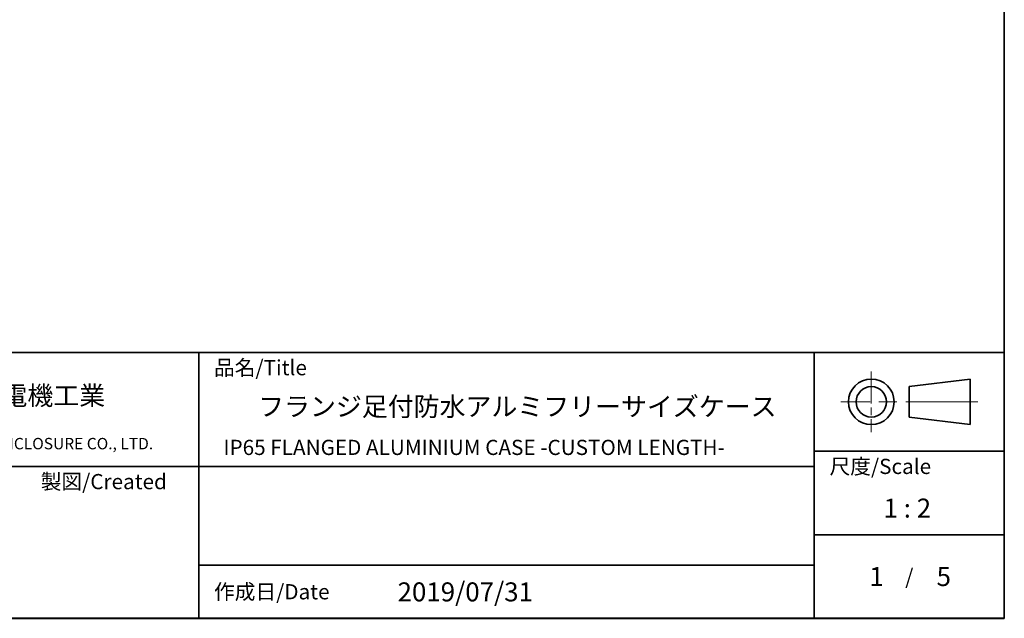
# Model space of a CAD drawing. Units: millimetres. Extents: x 29 to 4174, y 16 to 718.
# Drawn here: x 552 to 811, y 16 to 174 of the extents above; entities that cross this region are included whole.
import ezdxf
from ezdxf.enums import TextEntityAlignment as Align

# ---------------------------------------------------------------- set-up
doc = ezdxf.new("R2010")
doc.units = ezdxf.units.MM
doc.header["$LTSCALE"] = 2
doc.linetypes.add('CHAIN', pattern=[0.3543, 0.2362, -0.0295, 0.0591, -0.0295])
doc.layers.add('Border (ISO)', color=7, linetype='Continuous', lineweight=35)
doc.layers.add('Title (ISO)', color=7, linetype='Continuous', lineweight=35)
doc.styles.add('Note Text (TK)', font='txt')
doc.styles.add('文字スタイル67', font='arial.ttf')

# ---------------------------------------------------------------- blocks, each defined once
blk = doc.blocks.new('図面枠 tk図枠')
at = {"layer": 'Border (ISO)'}
for p in [(405.5, 289), (14.5, 8)]:
    blk.add_line(p, (405.5, 8), dxfattribs=at)
blk = doc.blocks.new('表題欄 tk表題欄')
at = {"layer": 'Title (ISO)'}
for p, q in [((74.71, 244.05), (255.71, 244.05)), ((149.71, 244.05), (149.71, 209.05)), ((230.71, 244.05), (230.71, 209.05)), ((255.71, 244.05), (255.71, 209.05)), ((243.21, 239.55), (251.21, 240.55)), ((251.21, 234.55), (251.21, 240.55)), ((243.21, 239.55), (243.21, 235.55)), ((243.21, 235.55), (251.21, 234.55)), ((230.71, 231.05), (255.71, 231.05)), ((74.71, 229.05), (230.71, 229.05)), ((230.71, 220.05), (255.71, 220.05)), ((149.71, 216.05), (230.71, 216.05)), ((255.71, 209.05), (74.71, 209.05))]:
    blk.add_line(p, q, dxfattribs=at)
at = {"layer": 'Title (ISO)', "color": 4, "linetype": 'CHAIN', "lineweight": 18, "ltscale": 8.88956}
blk.add_line((238.21, 241.55), (238.21, 233.55), dxfattribs=at)
at = {"layer": 'Title (ISO)', "color": 4, "linetype": 'CHAIN', "lineweight": 18, "ltscale": 20.001633}
blk.add_line((252.21, 237.55), (234.21, 237.55), dxfattribs=at)
at = {"layer": 'Title (ISO)'}
for radius in [3, 2]:
    blk.add_circle((238.21, 237.55), radius, dxfattribs=at)
at = {"layer": 'Title (ISO)', "color": 1, "char_height": 2, "line_spacing_factor": 1.5, "style": 'Note Text (TK)'}
for s, insert, attachment_point in [('\\fＭＳ Ｐゴシック|b0|i0;\\H2.0000;品名/Title', (151.71, 242.05), 4), ('\\fＭＳ Ｐゴシック|b0|i0;\\H2.0000;尺度/Scale', (232.71, 229.05), 4), ('\\fＭＳ Ｐゴシック|b0|i0;\\H2.0000;製図/Created', (137.21, 227.05), 5), ('\\fＭＳ Ｐゴシック|b0|i0;\\H2.0000;作成日/Date', (151.71, 212.55), 4)]:
    blk.add_mtext(s, dxfattribs=dict(at, insert=insert, attachment_point=attachment_point))
at = {"layer": 'Title (ISO)', "color": 7, "line_spacing_factor": 1.5, "style": 'Note Text (TK)'}
for s, insert, char_height, attachment_point in [('株式会社タカチ電機工業', (99.87, 238.05), 2.5, 4), ('\\fArial|b0|i0;\\H1.4986;TAKACHI ELECTRONICS ENCLOSURE CO., LTD.', (99.87, 232.05), 1.4986, 4), ('\\fＭＳ Ｐゴシック|b0|i0;\\H2.0000;/', (243.21, 214.55), 2, 5)]:
    blk.add_mtext(s, dxfattribs=dict(at, insert=insert, char_height=char_height, attachment_point=attachment_point))
at = {"layer": 'Title (ISO)', "color": 7}
for tag, p, height, style in [('<品名>_001', (157.52, 235.72), 2.5, 'Note Text (TK)'), ('<Title>_001', (157.45, 230.55), 2, '文字スタイル67'), ('<尺度>_001', (239.81, 222.31), 2.5, 'Note Text (TK)'), ('<ページ_No.>_001', (237.95, 213.3), 2.5, 'Note Text (TK)'), ('<総ページ数>_001', (246.8, 213.3), 2.5, 'Note Text (TK)'), ('作成日_001', (175.62, 211.28), 2.5, 'Note Text (TK)')]:
    blk.add_attdef(tag, p, '', height=height, dxfattribs=dict(at, style=style))
at = {"layer": 'Title (ISO)', "color": 7, "style": 'Note Text (TK)'}
blk.add_attdef('<承認>', text='', height=2.5, dxfattribs=at).set_placement((87.21, 217.05), align=Align.MIDDLE_CENTER)

msp = doc.modelspace()

# ---------------------------------------------------------------- block references
at = {"xscale": 2, "yscale": 2, "zscale": 2}
msp.add_blockref('図面枠 tk図枠', (0, 0), dxfattribs=at)
ref = msp.add_blockref('表題欄 tk表題欄', (299.5824, -402.1055), dxfattribs=dict(xscale=2, yscale=2, zscale=2))
ref.add_attrib('<品名>_001', 'フランジ足付防水アルミフリーサイズケース', (614.6307, 69.2585), dxfattribs={"layer": 'Title (ISO)', "color": 7, "height": 5, "style": 'Note Text (TK)'})
ref.add_attrib('<尺度>_001', '1 : 2', (779.2102, 42.5142), dxfattribs={"layer": 'Title (ISO)', "color": 7, "height": 5, "style": 'Note Text (TK)'})
ref.add_attrib('作成日_001', '2019/07/31', (651.3153, 20.4574), dxfattribs={"layer": 'Title (ISO)', "color": 7, "height": 5, "style": 'Note Text (TK)'})
ref.add_attrib('<Title>_001', 'IP65 FLANGED ALUMINIUM CASE -CUSTOM LENGTH-', (605.489, 58.9986), dxfattribs={"layer": 'Title (ISO)', "color": 7, "height": 4, "style": '文字スタイル67'})
ref.add_attrib('<ページ_No.>_001', '1', (775.4801, 24.5), dxfattribs={"layer": 'Title (ISO)', "color": 7, "height": 5, "style": 'Note Text (TK)'})
ref.add_attrib('<総ページ数>_001', '5', (793.1818, 24.5), dxfattribs={"layer": 'Title (ISO)', "color": 7, "height": 5, "style": 'Note Text (TK)'})

doc.saveas('drawing.dxf')
